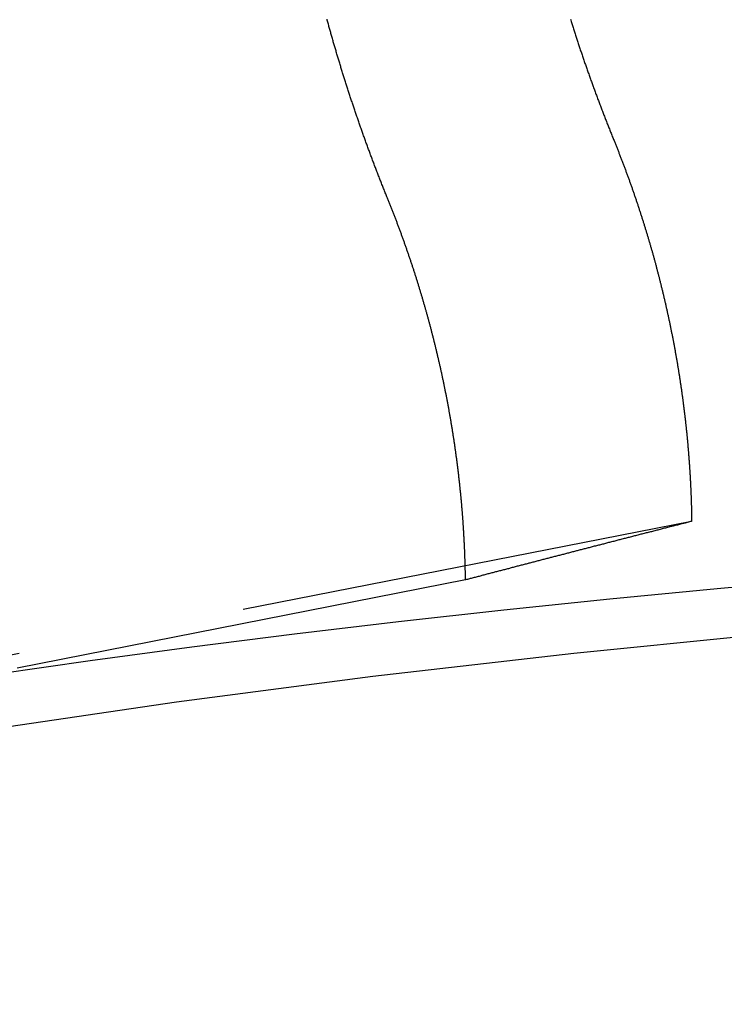
# Model space of a CAD drawing. Extents: x -209 to 82, y -159 to 242.
# Drawn here: x -175 to -167, y 141 to 151 of the extents above; entities that cross this region are included whole.
import ezdxf

# ---------------------------------------------------------------- set-up
doc = ezdxf.new("R2010")
doc.units = 0
doc.header["$LTSCALE"] = 20
doc.linetypes.add('VERDECKT', pattern=[0.375, 0.25, -0.125])
doc.layers.get('0').update_dxf_attribs({"linetype": 'CONTINUOUS'})
doc.layers.add('STEMPEL', color=3, linetype='CONTINUOUS')

# ---------------------------------------------------------------- blocks, each defined once
blk = doc.blocks.new('A$CC75C7A60')
at = {"color": 1, "linetype": 'VERDECKT', "extrusion": (2e-16, 1, -2e-16)}
for p, q in [((-17.4607, 145.8529), (-27.7539, 143.83)), ((-19.9356, 145.2123), (-30.2288, 143.1895))]:
    blk.add_line(p, q, dxfattribs=at)
at = {"color": 1}
for points in [[(-18.7876, 151.346, 0), (-18.784, 151.335, 0), (-18.7804, 151.323, 0), (-18.7768, 151.312, 0), (-18.7732, 151.3, 0), (-18.7695, 151.289, 0), (-18.7659, 151.277, 0), (-18.7622, 151.266, 0), (-18.7586, 151.255, 0), (-18.7549, 151.243, 0), (-18.7512, 151.232, 0), (-18.7475, 151.22, 0), (-18.7438, 151.209, 0), (-18.7401, 151.197, 0), (-18.7364, 151.186, 0), (-18.7326, 151.174, 0), (-18.7289, 151.163, 0), (-18.7251, 151.151, 0), (-18.7214, 151.14, 0), (-18.7176, 151.128, 0), (-18.7138, 151.117, 0), (-18.71, 151.105, 0), (-18.7062, 151.094, 0), (-18.7024, 151.082, 0), (-18.6986, 151.071, 0), (-18.6947, 151.059, 0), (-18.6909, 151.048, 0), (-18.687, 151.036, 0), (-18.6832, 151.025, 0), (-18.6793, 151.013, 0), (-18.6754, 151.002, 0), (-18.6715, 150.99, 0), (-18.6676, 150.979, 0), (-18.6637, 150.967, 0), (-18.6598, 150.956, 0), (-18.6559, 150.944, 0), (-18.6519, 150.933, 0), (-18.648, 150.921, 0), (-18.644, 150.91, 0), (-18.64, 150.898, 0), (-18.636, 150.886, 0), (-18.6321, 150.875, 0), (-18.6281, 150.863, 0), (-18.624, 150.852, 0), (-18.62, 150.84, 0), (-18.616, 150.829, 0), (-18.6119, 150.817, 0), (-18.6079, 150.806, 0), (-18.6038, 150.794, 0), (-18.5998, 150.782, 0), (-18.5957, 150.771, 0), (-18.5916, 150.759, 0), (-18.5875, 150.748, 0), (-18.5834, 150.736, 0), (-18.5793, 150.725, 0), (-18.5751, 150.713, 0), (-18.571, 150.701, 0), (-18.5668, 150.69, 0), (-18.5627, 150.678, 0), (-18.5585, 150.667, 0), (-18.5543, 150.655, 0), (-18.5501, 150.644, 0), (-18.546, 150.632, 0), (-18.5417, 150.62, 0), (-18.5375, 150.609, 0), (-18.5333, 150.597, 0), (-18.5291, 150.586, 0), (-18.5248, 150.574, 0), (-18.5206, 150.562, 0), (-18.5163, 150.551, 0), (-18.512, 150.539, 0), (-18.5078, 150.528, 0), (-18.5035, 150.516, 0), (-18.4992, 150.505, 0), (-18.4948, 150.493, 0), (-18.4905, 150.481, 0), (-18.4862, 150.47, 0), (-18.4819, 150.458, 0), (-18.4775, 150.447, 0), (-18.4732, 150.435, 0), (-18.4688, 150.423, 0), (-18.4644, 150.412, 0), (-18.46, 150.4, 0), (-18.4556, 150.389, 0), (-18.4512, 150.377, 0), (-18.4468, 150.366, 0), (-18.4424, 150.354, 0), (-18.438, 150.342, 0), (-18.4335, 150.331, 0), (-18.4291, 150.319, 0), (-18.4246, 150.308, 0), (-18.4202, 150.296, 0), (-18.4157, 150.285, 0), (-18.4112, 150.273, 0), (-18.4067, 150.261, 0), (-18.4022, 150.25, 0), (-18.3977, 150.238, 0), (-18.3932, 150.227, 0), (-18.3886, 150.215, 0), (-18.3841, 150.204, 0), (-18.3796, 150.192, 0), (-18.375, 150.181, 0), (-18.3704, 150.169, 0), (-18.3659, 150.157, 0), (-18.3613, 150.146, 0), (-18.3567, 150.134, 0), (-18.3521, 150.123, 0), (-18.3475, 150.111, 0), (-18.3429, 150.1, 0), (-18.3382, 150.088, 0), (-18.3336, 150.077, 0), (-18.329, 150.065, 0), (-18.3243, 150.054, 0), (-18.3196, 150.042, 0), (-18.315, 150.031, 0), (-18.3103, 150.019, 0)], [(-20.7852, 149.379, 0), (-20.7898, 149.39, 0), (-20.7945, 149.402, 0), (-20.7992, 149.413, 0), (-20.8038, 149.425, 0), (-20.8085, 149.436, 0), (-20.8131, 149.448, 0), (-20.8177, 149.459, 0), (-20.8224, 149.471, 0), (-20.827, 149.482, 0), (-20.8316, 149.494, 0), (-20.8362, 149.505, 0), (-20.8407, 149.517, 0), (-20.8453, 149.528, 0), (-20.8499, 149.54, 0), (-20.8544, 149.552, 0), (-20.859, 149.563, 0), (-20.8635, 149.575, 0), (-20.868, 149.586, 0), (-20.8726, 149.598, 0), (-20.8771, 149.609, 0), (-20.8816, 149.621, 0), (-20.8861, 149.632, 0), (-20.8906, 149.644, 0), (-20.895, 149.656, 0), (-20.8995, 149.667, 0), (-20.904, 149.679, 0), (-20.9084, 149.69, 0), (-20.9128, 149.702, 0), (-20.9173, 149.713, 0), (-20.9217, 149.725, 0), (-20.9261, 149.737, 0), (-20.9305, 149.748, 0), (-20.9349, 149.76, 0), (-20.9393, 149.771, 0), (-20.9437, 149.783, 0), (-20.948, 149.795, 0), (-20.9524, 149.806, 0), (-20.9567, 149.818, 0), (-20.9611, 149.829, 0), (-20.9654, 149.841, 0), (-20.9697, 149.852, 0), (-20.974, 149.864, 0), (-20.9783, 149.876, 0), (-20.9826, 149.887, 0), (-20.9869, 149.899, 0), (-20.9912, 149.91, 0), (-20.9954, 149.922, 0), (-20.9997, 149.933, 0), (-21.0039, 149.945, 0), (-21.0082, 149.957, 0), (-21.0124, 149.968, 0), (-21.0166, 149.98, 0), (-21.0208, 149.991, 0), (-21.025, 150.003, 0), (-21.0292, 150.015, 0), (-21.0334, 150.026, 0), (-21.0376, 150.038, 0), (-21.0417, 150.049, 0), (-21.0459, 150.061, 0), (-21.05, 150.072, 0), (-21.0541, 150.084, 0), (-21.0583, 150.096, 0), (-21.0624, 150.107, 0), (-21.0665, 150.119, 0), (-21.0706, 150.13, 0), (-21.0746, 150.142, 0), (-21.0787, 150.153, 0), (-21.0828, 150.165, 0), (-21.0868, 150.177, 0), (-21.0909, 150.188, 0), (-21.0949, 150.2, 0), (-21.0989, 150.211, 0), (-21.1029, 150.223, 0), (-21.1069, 150.234, 0), (-21.1109, 150.246, 0), (-21.1149, 150.257, 0), (-21.1189, 150.269, 0), (-21.1228, 150.281, 0), (-21.1268, 150.292, 0), (-21.1307, 150.304, 0), (-21.1347, 150.315, 0), (-21.1386, 150.327, 0), (-21.1425, 150.338, 0), (-21.1464, 150.35, 0), (-21.1503, 150.361, 0), (-21.1542, 150.373, 0), (-21.1581, 150.384, 0), (-21.1619, 150.396, 0), (-21.1658, 150.407, 0), (-21.1696, 150.419, 0), (-21.1735, 150.43, 0), (-21.1773, 150.442, 0), (-21.1811, 150.453, 0), (-21.1849, 150.465, 0), (-21.1887, 150.476, 0), (-21.1925, 150.488, 0), (-21.1962, 150.499, 0), (-21.2, 150.511, 0), (-21.2038, 150.522, 0), (-21.2075, 150.534, 0), (-21.2112, 150.545, 0), (-21.215, 150.557, 0), (-21.2187, 150.568, 0), (-21.2224, 150.58, 0), (-21.2261, 150.591, 0), (-21.2298, 150.603, 0), (-21.2334, 150.614, 0), (-21.2371, 150.625, 0), (-21.2407, 150.637, 0), (-21.2444, 150.648, 0), (-21.248, 150.66, 0), (-21.2516, 150.671, 0), (-21.2553, 150.683, 0), (-21.2589, 150.694, 0), (-21.2625, 150.705, 0), (-21.266, 150.717, 0), (-21.2696, 150.728, 0), (-21.2732, 150.74, 0), (-21.2767, 150.751, 0), (-21.2803, 150.762, 0), (-21.2838, 150.774, 0), (-21.2873, 150.785, 0), (-21.2908, 150.797, 0), (-21.2943, 150.808, 0), (-21.2978, 150.819, 0), (-21.3013, 150.831, 0), (-21.3048, 150.842, 0), (-21.3082, 150.853, 0), (-21.3117, 150.865, 0), (-21.3151, 150.876, 0), (-21.3186, 150.887, 0), (-21.322, 150.899, 0), (-21.3254, 150.91, 0), (-21.3288, 150.921, 0), (-21.3322, 150.932, 0), (-21.3356, 150.944, 0), (-21.3389, 150.955, 0), (-21.3423, 150.966, 0), (-21.3456, 150.978, 0), (-21.349, 150.989, 0), (-21.3523, 151, 0), (-21.3556, 151.011, 0), (-21.3589, 151.023, 0), (-21.3622, 151.034, 0), (-21.3655, 151.045, 0), (-21.3688, 151.056, 0), (-21.3721, 151.067, 0), (-21.3753, 151.079, 0), (-21.3786, 151.09, 0), (-21.3818, 151.101, 0), (-21.385, 151.112, 0), (-21.3882, 151.123, 0), (-21.3914, 151.135, 0), (-21.3946, 151.146, 0), (-21.3978, 151.157, 0), (-21.401, 151.168, 0), (-21.4042, 151.179, 0), (-21.4073, 151.19, 0), (-21.4105, 151.201, 0), (-21.4136, 151.213, 0), (-21.4167, 151.224, 0), (-21.4198, 151.235, 0), (-21.4229, 151.246, 0), (-21.4261, 151.257, 0), (-21.4292, 151.268, 0), (-21.4323, 151.279, 0), (-21.4354, 151.291, 0), (-21.4384, 151.302, 0), (-21.4415, 151.313, 0), (-21.4446, 151.324, 0), (-21.4477, 151.335, 0), (-21.4508, 151.347, 0)], [(-18.3103, 150.019, 0), (-18.3066, 150.01, 0), (-18.3029, 150.001, 0), (-18.2993, 149.992, 0), (-18.2956, 149.983, 0), (-18.2919, 149.974, 0), (-18.2883, 149.965, 0), (-18.2847, 149.956, 0), (-18.281, 149.946, 0), (-18.2774, 149.937, 0), (-18.2738, 149.928, 0), (-18.2702, 149.919, 0), (-18.2666, 149.91, 0), (-18.263, 149.901, 0), (-18.2594, 149.892, 0), (-18.2558, 149.883, 0), (-18.2523, 149.874, 0), (-18.2487, 149.865, 0), (-18.2452, 149.855, 0), (-18.2416, 149.846, 0), (-18.2381, 149.837, 0), (-18.2346, 149.828, 0), (-18.2311, 149.819, 0), (-18.2276, 149.81, 0), (-18.2241, 149.801, 0), (-18.2206, 149.792, 0), (-18.2171, 149.782, 0), (-18.2136, 149.773, 0), (-18.2102, 149.764, 0), (-18.2067, 149.755, 0), (-18.2033, 149.746, 0), (-18.1998, 149.737, 0), (-18.1964, 149.728, 0), (-18.193, 149.719, 0), (-18.1896, 149.709, 0), (-18.1862, 149.7, 0), (-18.1828, 149.691, 0), (-18.1794, 149.682, 0), (-18.176, 149.673, 0), (-18.1726, 149.664, 0), (-18.1693, 149.655, 0), (-18.1659, 149.646, 0), (-18.1626, 149.636, 0), (-18.1593, 149.627, 0), (-18.1559, 149.618, 0), (-18.1526, 149.609, 0), (-18.1493, 149.6, 0), (-18.146, 149.591, 0), (-18.1427, 149.582, 0), (-18.1395, 149.573, 0), (-18.1362, 149.563, 0), (-18.1329, 149.554, 0), (-18.1297, 149.545, 0), (-18.1264, 149.536, 0), (-18.1232, 149.527, 0), (-18.12, 149.518, 0), (-18.1168, 149.509, 0), (-18.1135, 149.5, 0), (-18.1104, 149.491, 0), (-18.1072, 149.481, 0), (-18.104, 149.472, 0), (-18.1008, 149.463, 0), (-18.0977, 149.454, 0), (-18.0945, 149.445, 0), (-18.0914, 149.436, 0), (-18.0882, 149.427, 0), (-18.0851, 149.418, 0), (-18.082, 149.409, 0), (-18.0789, 149.399, 0), (-18.0758, 149.39, 0), (-18.0727, 149.381, 0), (-18.0696, 149.372, 0), (-18.0666, 149.363, 0), (-18.0635, 149.354, 0), (-18.0604, 149.345, 0), (-18.0574, 149.336, 0), (-18.0544, 149.327, 0), (-18.0513, 149.318, 0), (-18.0483, 149.309, 0), (-18.0453, 149.3, 0), (-18.0423, 149.291, 0), (-18.0394, 149.281, 0), (-18.0364, 149.272, 0), (-18.0334, 149.263, 0), (-18.0305, 149.254, 0), (-18.0275, 149.245, 0), (-18.0246, 149.236, 0), (-18.0216, 149.227, 0), (-18.0187, 149.218, 0), (-18.0158, 149.209, 0), (-18.0129, 149.2, 0), (-18.01, 149.191, 0), (-18.0071, 149.182, 0), (-18.0043, 149.173, 0), (-18.0014, 149.164, 0), (-17.9985, 149.155, 0), (-17.9957, 149.146, 0), (-17.9929, 149.137, 0), (-17.99, 149.128, 0), (-17.9872, 149.119, 0), (-17.9844, 149.11, 0), (-17.9816, 149.101, 0), (-17.9788, 149.092, 0), (-17.976, 149.083, 0), (-17.9733, 149.074, 0), (-17.9705, 149.065, 0), (-17.9678, 149.056, 0), (-17.965, 149.047, 0), (-17.9623, 149.038, 0), (-17.9596, 149.03, 0), (-17.9569, 149.021, 0), (-17.9542, 149.012, 0), (-17.9515, 149.003, 0), (-17.9488, 148.994, 0), (-17.9461, 148.985, 0), (-17.9434, 148.976, 0), (-17.9408, 148.967, 0), (-17.9381, 148.958, 0), (-17.9355, 148.949, 0), (-17.9329, 148.941, 0), (-17.9303, 148.932, 0), (-17.9277, 148.923, 0), (-17.9251, 148.914, 0), (-17.9225, 148.905, 0), (-17.9199, 148.896, 0), (-17.9173, 148.887, 0), (-17.9148, 148.879, 0), (-17.9122, 148.87, 0), (-17.9097, 148.861, 0), (-17.9071, 148.852, 0), (-17.9046, 148.843, 0), (-17.9021, 148.835, 0), (-17.8996, 148.826, 0), (-17.8971, 148.817, 0), (-17.8946, 148.808, 0), (-17.8922, 148.8, 0), (-17.8897, 148.791, 0), (-17.8872, 148.782, 0), (-17.8848, 148.773, 0), (-17.8823, 148.764, 0), (-17.8799, 148.756, 0), (-17.8774, 148.747, 0), (-17.875, 148.738, 0), (-17.8726, 148.729, 0), (-17.8701, 148.72, 0), (-17.8677, 148.711, 0), (-17.8653, 148.703, 0), (-17.8629, 148.694, 0), (-17.8605, 148.685, 0), (-17.8581, 148.676, 0), (-17.8556, 148.667, 0), (-17.8533, 148.658, 0), (-17.8509, 148.649, 0), (-17.8485, 148.64, 0), (-17.8461, 148.631, 0), (-17.8437, 148.622, 0), (-17.8413, 148.613, 0), (-17.839, 148.604, 0), (-17.8366, 148.595, 0), (-17.8342, 148.586, 0), (-17.8319, 148.577, 0), (-17.8295, 148.568, 0), (-17.8272, 148.559, 0), (-17.8248, 148.55, 0), (-17.8225, 148.541, 0), (-17.8202, 148.532, 0), (-17.8179, 148.523, 0), (-17.8155, 148.514, 0), (-17.8132, 148.505, 0), (-17.8109, 148.496, 0), (-17.8086, 148.487, 0), (-17.8063, 148.477, 0), (-17.804, 148.468, 0), (-17.8017, 148.459, 0), (-17.7994, 148.45, 0), (-17.7972, 148.441, 0), (-17.7949, 148.432, 0), (-17.7926, 148.422, 0), (-17.7904, 148.413, 0), (-17.7881, 148.404, 0), (-17.7859, 148.395, 0), (-17.7836, 148.386, 0), (-17.7814, 148.376, 0), (-17.7792, 148.367, 0), (-17.7769, 148.358, 0), (-17.7747, 148.349, 0), (-17.7725, 148.339, 0), (-17.7703, 148.33, 0), (-17.7681, 148.321, 0), (-17.7659, 148.312, 0), (-17.7637, 148.302, 0), (-17.7615, 148.293, 0), (-17.7593, 148.284, 0), (-17.7572, 148.274, 0), (-17.755, 148.265, 0), (-17.7528, 148.256, 0), (-17.7507, 148.246, 0), (-17.7485, 148.237, 0), (-17.7464, 148.228, 0), (-17.7443, 148.218, 0), (-17.7421, 148.209, 0), (-17.74, 148.199, 0), (-17.7379, 148.19, 0), (-17.7358, 148.181, 0), (-17.7337, 148.171, 0), (-17.7316, 148.162, 0), (-17.7295, 148.152, 0), (-17.7274, 148.143, 0), (-17.7254, 148.134, 0), (-17.7233, 148.124, 0), (-17.7212, 148.115, 0), (-17.7192, 148.105, 0), (-17.7171, 148.096, 0), (-17.7151, 148.086, 0), (-17.713, 148.077, 0), (-17.711, 148.067, 0), (-17.709, 148.058, 0), (-17.707, 148.048, 0), (-17.705, 148.039, 0), (-17.703, 148.029, 0), (-17.701, 148.02, 0), (-17.699, 148.01, 0), (-17.697, 148.001, 0), (-17.6951, 147.991, 0), (-17.6931, 147.982, 0), (-17.6911, 147.972, 0), (-17.6892, 147.963, 0), (-17.6872, 147.953, 0), (-17.6853, 147.944, 0), (-17.6834, 147.934, 0), (-17.6815, 147.924, 0), (-17.6796, 147.915, 0), (-17.6777, 147.905, 0), (-17.6758, 147.896, 0), (-17.6739, 147.886, 0), (-17.672, 147.877, 0), (-17.6701, 147.867, 0), (-17.6682, 147.857, 0), (-17.6664, 147.848, 0), (-17.6645, 147.838, 0), (-17.6627, 147.829, 0), (-17.6608, 147.819, 0), (-17.659, 147.809, 0), (-17.6572, 147.8, 0), (-17.6554, 147.79, 0), (-17.6536, 147.78, 0), (-17.6518, 147.771, 0), (-17.65, 147.761, 0), (-17.6482, 147.752, 0), (-17.6464, 147.742, 0), (-17.6446, 147.732, 0), (-17.6429, 147.723, 0), (-17.6411, 147.713, 0), (-17.6394, 147.703, 0), (-17.6376, 147.694, 0), (-17.6359, 147.684, 0), (-17.6342, 147.674, 0), (-17.6325, 147.665, 0), (-17.6308, 147.655, 0), (-17.6291, 147.645, 0), (-17.6274, 147.635, 0), (-17.6257, 147.626, 0), (-17.624, 147.616, 0), (-17.6224, 147.606, 0), (-17.6207, 147.597, 0), (-17.619, 147.587, 0), (-17.6174, 147.577, 0), (-17.6158, 147.568, 0), (-17.6141, 147.558, 0), (-17.6125, 147.548, 0), (-17.6109, 147.538, 0), (-17.6093, 147.529, 0), (-17.6077, 147.519, 0), (-17.6061, 147.509, 0), (-17.6045, 147.5, 0), (-17.603, 147.49, 0), (-17.6014, 147.48, 0), (-17.5999, 147.47, 0), (-17.5983, 147.461, 0), (-17.5968, 147.451, 0), (-17.5952, 147.441, 0), (-17.5937, 147.431, 0), (-17.5922, 147.422, 0), (-17.5907, 147.412, 0), (-17.5892, 147.402, 0), (-17.5877, 147.393, 0), (-17.5862, 147.383, 0), (-17.5848, 147.373, 0), (-17.5833, 147.363, 0), (-17.5819, 147.354, 0), (-17.5804, 147.344, 0), (-17.579, 147.334, 0), (-17.5775, 147.324, 0), (-17.5761, 147.315, 0), (-17.5747, 147.305, 0), (-17.5733, 147.295, 0), (-17.5719, 147.285, 0), (-17.5705, 147.276, 0), (-17.5692, 147.266, 0), (-17.5678, 147.256, 0), (-17.5664, 147.246, 0), (-17.5651, 147.237, 0), (-17.5637, 147.227, 0), (-17.5624, 147.217, 0), (-17.5611, 147.207, 0), (-17.5598, 147.198, 0), (-17.5585, 147.188, 0), (-17.5572, 147.178, 0), (-17.5559, 147.168, 0), (-17.5546, 147.159, 0), (-17.5533, 147.149, 0), (-17.5521, 147.139, 0), (-17.5508, 147.129, 0), (-17.5496, 147.12, 0), (-17.5483, 147.11, 0), (-17.5471, 147.1, 0), (-17.5459, 147.09, 0), (-17.5447, 147.081, 0), (-17.5435, 147.071, 0), (-17.5423, 147.061, 0), (-17.5411, 147.051, 0), (-17.5399, 147.042, 0), (-17.5387, 147.032, 0), (-17.5376, 147.022, 0), (-17.5364, 147.013, 0), (-17.5353, 147.003, 0), (-17.5341, 146.993, 0), (-17.533, 146.983, 0), (-17.5319, 146.974, 0), (-17.5308, 146.964, 0), (-17.5297, 146.954, 0), (-17.5286, 146.945, 0), (-17.5275, 146.935, 0), (-17.5264, 146.925, 0), (-17.5254, 146.915, 0), (-17.5243, 146.906, 0), (-17.5233, 146.896, 0), (-17.5222, 146.886, 0), (-17.5212, 146.877, 0), (-17.5202, 146.867, 0), (-17.5192, 146.857, 0), (-17.5182, 146.848, 0), (-17.5172, 146.838, 0), (-17.5162, 146.828, 0), (-17.5152, 146.818, 0), (-17.5143, 146.809, 0), (-17.5133, 146.799, 0), (-17.5123, 146.789, 0), (-17.5114, 146.78, 0), (-17.5105, 146.77, 0), (-17.5095, 146.761, 0), (-17.5086, 146.751, 0), (-17.5077, 146.741, 0), (-17.5068, 146.732, 0), (-17.5059, 146.722, 0), (-17.5051, 146.712, 0), (-17.5042, 146.703, 0), (-17.5033, 146.693, 0), (-17.5025, 146.683, 0), (-17.5016, 146.674, 0), (-17.5008, 146.664, 0), (-17.5, 146.655, 0), (-17.4991, 146.645, 0), (-17.4983, 146.635, 0), (-17.4975, 146.626, 0), (-17.4967, 146.616, 0), (-17.4959, 146.607, 0), (-17.4952, 146.597, 0), (-17.4944, 146.587, 0), (-17.4936, 146.578, 0), (-17.4929, 146.568, 0), (-17.4922, 146.559, 0), (-17.4914, 146.549, 0), (-17.4907, 146.54, 0), (-17.49, 146.53, 0), (-17.4893, 146.52, 0), (-17.4886, 146.511, 0), (-17.4879, 146.501, 0), (-17.4872, 146.492, 0), (-17.4865, 146.482, 0), (-17.4859, 146.473, 0), (-17.4852, 146.463, 0), (-17.4846, 146.454, 0), (-17.484, 146.444, 0), (-17.4833, 146.435, 0), (-17.4827, 146.425, 0), (-17.4821, 146.416, 0), (-17.4815, 146.406, 0), (-17.4809, 146.397, 0), (-17.4803, 146.388, 0), (-17.4798, 146.378, 0), (-17.4792, 146.369, 0), (-17.4786, 146.359, 0), (-17.4781, 146.35, 0), (-17.4775, 146.34, 0), (-17.477, 146.331, 0), (-17.4765, 146.322, 0), (-17.476, 146.312, 0), (-17.4755, 146.303, 0), (-17.475, 146.293, 0), (-17.4745, 146.284, 0), (-17.474, 146.275, 0), (-17.4735, 146.265, 0), (-17.4731, 146.256, 0), (-17.4726, 146.247, 0), (-17.4722, 146.237, 0), (-17.4717, 146.228, 0), (-17.4713, 146.219, 0), (-17.4709, 146.209, 0), (-17.4704, 146.2, 0), (-17.47, 146.191, 0), (-17.4696, 146.181, 0), (-17.4693, 146.172, 0), (-17.4689, 146.163, 0), (-17.4685, 146.154, 0), (-17.4681, 146.144, 0), (-17.4678, 146.135, 0), (-17.4674, 146.126, 0), (-17.4671, 146.117, 0), (-17.4668, 146.107, 0), (-17.4664, 146.098, 0), (-17.4661, 146.089, 0), (-17.4658, 146.08, 0), (-17.4655, 146.07, 0), (-17.4652, 146.061, 0), (-17.4649, 146.052, 0), (-17.4647, 146.043, 0), (-17.4644, 146.034, 0), (-17.4641, 146.025, 0), (-17.4639, 146.016, 0), (-17.4636, 146.006, 0), (-17.4634, 145.997, 0), (-17.4632, 145.988, 0), (-17.463, 145.979, 0), (-17.4627, 145.97, 0), (-17.4625, 145.961, 0), (-17.4624, 145.952, 0), (-17.4622, 145.943, 0), (-17.462, 145.934, 0), (-17.4618, 145.925, 0), (-17.4616, 145.916, 0), (-17.4615, 145.907, 0), (-17.4613, 145.898, 0), (-17.4612, 145.889, 0), (-17.4611, 145.88, 0), (-17.4609, 145.871, 0), (-17.4608, 145.862, 0), (-17.4607, 145.853, 0)], [(-19.9356, 145.212, 0), (-19.9357, 145.221, 0), (-19.9358, 145.23, 0), (-19.9359, 145.239, 0), (-19.9361, 145.248, 0), (-19.9362, 145.257, 0), (-19.9364, 145.266, 0), (-19.9365, 145.275, 0), (-19.9367, 145.284, 0), (-19.9369, 145.293, 0), (-19.937, 145.302, 0), (-19.9372, 145.311, 0), (-19.9374, 145.32, 0), (-19.9376, 145.33, 0), (-19.9378, 145.339, 0), (-19.9381, 145.348, 0), (-19.9383, 145.357, 0), (-19.9385, 145.366, 0), (-19.9388, 145.375, 0), (-19.939, 145.384, 0), (-19.9393, 145.393, 0), (-19.9395, 145.402, 0), (-19.9398, 145.412, 0), (-19.9401, 145.421, 0), (-19.9404, 145.43, 0), (-19.9407, 145.439, 0), (-19.941, 145.448, 0), (-19.9413, 145.458, 0), (-19.9416, 145.467, 0), (-19.942, 145.476, 0), (-19.9423, 145.485, 0), (-19.9427, 145.494, 0), (-19.943, 145.504, 0), (-19.9434, 145.513, 0), (-19.9437, 145.522, 0), (-19.9441, 145.532, 0), (-19.9445, 145.541, 0), (-19.9449, 145.55, 0), (-19.9453, 145.559, 0), (-19.9457, 145.569, 0), (-19.9462, 145.578, 0), (-19.9466, 145.587, 0), (-19.947, 145.597, 0), (-19.9475, 145.606, 0), (-19.9479, 145.615, 0), (-19.9484, 145.625, 0), (-19.9489, 145.634, 0), (-19.9493, 145.643, 0), (-19.9498, 145.653, 0), (-19.9503, 145.662, 0), (-19.9508, 145.672, 0), (-19.9514, 145.681, 0), (-19.9519, 145.69, 0), (-19.9524, 145.7, 0), (-19.953, 145.709, 0), (-19.9535, 145.719, 0), (-19.9541, 145.728, 0), (-19.9546, 145.738, 0), (-19.9552, 145.747, 0), (-19.9558, 145.756, 0), (-19.9564, 145.766, 0), (-19.957, 145.775, 0), (-19.9576, 145.785, 0), (-19.9582, 145.794, 0), (-19.9588, 145.804, 0), (-19.9595, 145.813, 0), (-19.9601, 145.823, 0), (-19.9608, 145.832, 0), (-19.9614, 145.842, 0), (-19.9621, 145.851, 0), (-19.9628, 145.861, 0), (-19.9635, 145.87, 0), (-19.9642, 145.88, 0), (-19.9649, 145.889, 0), (-19.9656, 145.899, 0), (-19.9663, 145.909, 0), (-19.967, 145.918, 0), (-19.9678, 145.928, 0), (-19.9685, 145.937, 0), (-19.9693, 145.947, 0), (-19.97, 145.956, 0), (-19.9708, 145.966, 0), (-19.9716, 145.976, 0), (-19.9724, 145.985, 0), (-19.9732, 145.995, 0), (-19.974, 146.004, 0), (-19.9748, 146.014, 0), (-19.9757, 146.024, 0), (-19.9765, 146.033, 0), (-19.9773, 146.043, 0), (-19.9782, 146.052, 0), (-19.9791, 146.062, 0), (-19.9799, 146.072, 0), (-19.9808, 146.081, 0), (-19.9817, 146.091, 0), (-19.9826, 146.101, 0), (-19.9835, 146.11, 0), (-19.9844, 146.12, 0), (-19.9853, 146.13, 0), (-19.9863, 146.139, 0), (-19.9872, 146.149, 0), (-19.9882, 146.159, 0), (-19.9891, 146.168, 0), (-19.9901, 146.178, 0), (-19.9911, 146.188, 0), (-19.9921, 146.197, 0), (-19.9931, 146.207, 0), (-19.9941, 146.217, 0), (-19.9951, 146.226, 0), (-19.9961, 146.236, 0), (-19.9971, 146.246, 0), (-19.9982, 146.255, 0), (-19.9992, 146.265, 0), (-20.0003, 146.275, 0), (-20.0013, 146.285, 0), (-20.0024, 146.294, 0), (-20.0035, 146.304, 0), (-20.0046, 146.314, 0), (-20.0057, 146.323, 0), (-20.0068, 146.333, 0), (-20.0079, 146.343, 0), (-20.009, 146.353, 0), (-20.0101, 146.362, 0), (-20.0113, 146.372, 0), (-20.0124, 146.382, 0), (-20.0136, 146.391, 0), (-20.0148, 146.401, 0), (-20.0159, 146.411, 0), (-20.0171, 146.421, 0), (-20.0183, 146.43, 0), (-20.0195, 146.44, 0), (-20.0207, 146.45, 0), (-20.022, 146.46, 0), (-20.0232, 146.469, 0), (-20.0244, 146.479, 0), (-20.0257, 146.489, 0), (-20.0269, 146.499, 0), (-20.0282, 146.508, 0), (-20.0295, 146.518, 0), (-20.0307, 146.528, 0), (-20.032, 146.538, 0), (-20.0333, 146.547, 0), (-20.0346, 146.557, 0), (-20.036, 146.567, 0), (-20.0373, 146.577, 0), (-20.0386, 146.586, 0), (-20.04, 146.596, 0), (-20.0413, 146.606, 0), (-20.0427, 146.616, 0), (-20.044, 146.625, 0), (-20.0454, 146.635, 0), (-20.0468, 146.645, 0), (-20.0482, 146.655, 0), (-20.0496, 146.664, 0), (-20.051, 146.674, 0), (-20.0524, 146.684, 0), (-20.0538, 146.694, 0), (-20.0553, 146.703, 0), (-20.0567, 146.713, 0), (-20.0582, 146.723, 0), (-20.0596, 146.732, 0), (-20.0611, 146.742, 0), (-20.0626, 146.752, 0), (-20.0641, 146.762, 0), (-20.0656, 146.771, 0), (-20.0671, 146.781, 0), (-20.0686, 146.791, 0), (-20.0701, 146.801, 0), (-20.0716, 146.81, 0), (-20.0732, 146.82, 0), (-20.0747, 146.83, 0), (-20.0763, 146.84, 0), (-20.0778, 146.849, 0), (-20.0794, 146.859, 0), (-20.081, 146.869, 0), (-20.0826, 146.878, 0), (-20.0842, 146.888, 0), (-20.0858, 146.898, 0), (-20.0874, 146.908, 0), (-20.089, 146.917, 0), (-20.0906, 146.927, 0), (-20.0923, 146.937, 0), (-20.0939, 146.946, 0), (-20.0956, 146.956, 0), (-20.0972, 146.966, 0), (-20.0989, 146.976, 0), (-20.1006, 146.985, 0), (-20.1023, 146.995, 0), (-20.1039, 147.005, 0), (-20.1056, 147.014, 0), (-20.1073, 147.024, 0), (-20.1091, 147.034, 0), (-20.1108, 147.043, 0), (-20.1125, 147.053, 0), (-20.1143, 147.063, 0), (-20.116, 147.072, 0), (-20.1178, 147.082, 0), (-20.1195, 147.092, 0), (-20.1213, 147.101, 0), (-20.1231, 147.111, 0), (-20.1248, 147.121, 0), (-20.1266, 147.13, 0), (-20.1284, 147.14, 0), (-20.1302, 147.15, 0), (-20.1321, 147.159, 0), (-20.1339, 147.169, 0), (-20.1357, 147.178, 0), (-20.1376, 147.188, 0), (-20.1394, 147.198, 0), (-20.1413, 147.207, 0), (-20.1431, 147.217, 0), (-20.145, 147.226, 0), (-20.1469, 147.236, 0), (-20.1487, 147.246, 0), (-20.1506, 147.255, 0), (-20.1525, 147.265, 0), (-20.1544, 147.274, 0), (-20.1563, 147.284, 0), (-20.1583, 147.294, 0), (-20.1602, 147.303, 0), (-20.1621, 147.313, 0), (-20.1641, 147.322, 0), (-20.166, 147.332, 0), (-20.168, 147.341, 0), (-20.1699, 147.351, 0), (-20.1719, 147.36, 0), (-20.1739, 147.37, 0), (-20.1759, 147.379, 0), (-20.1779, 147.389, 0), (-20.1799, 147.398, 0), (-20.1819, 147.408, 0), (-20.1839, 147.417, 0), (-20.1859, 147.427, 0), (-20.1879, 147.436, 0), (-20.19, 147.446, 0), (-20.192, 147.455, 0), (-20.194, 147.465, 0), (-20.1961, 147.474, 0), (-20.1982, 147.484, 0), (-20.2002, 147.493, 0), (-20.2023, 147.502, 0), (-20.2044, 147.512, 0), (-20.2065, 147.521, 0), (-20.2086, 147.531, 0), (-20.2107, 147.54, 0), (-20.2128, 147.55, 0), (-20.2149, 147.559, 0), (-20.217, 147.568, 0), (-20.2191, 147.578, 0), (-20.2213, 147.587, 0), (-20.2234, 147.596, 0), (-20.2256, 147.606, 0), (-20.2277, 147.615, 0), (-20.2299, 147.624, 0), (-20.232, 147.634, 0), (-20.2342, 147.643, 0), (-20.2364, 147.652, 0), (-20.2386, 147.662, 0), (-20.2408, 147.671, 0), (-20.243, 147.68, 0), (-20.2452, 147.69, 0), (-20.2474, 147.699, 0), (-20.2496, 147.708, 0), (-20.2518, 147.717, 0), (-20.254, 147.727, 0), (-20.2563, 147.736, 0), (-20.2585, 147.745, 0), (-20.2607, 147.754, 0), (-20.263, 147.764, 0), (-20.2652, 147.773, 0), (-20.2675, 147.782, 0), (-20.2698, 147.791, 0), (-20.272, 147.8, 0), (-20.2743, 147.809, 0), (-20.2766, 147.819, 0), (-20.2789, 147.828, 0), (-20.2812, 147.837, 0), (-20.2835, 147.846, 0), (-20.2858, 147.855, 0), (-20.2881, 147.864, 0), (-20.2904, 147.873, 0), (-20.2927, 147.882, 0), (-20.2951, 147.892, 0), (-20.2974, 147.901, 0), (-20.2997, 147.91, 0), (-20.3021, 147.919, 0), (-20.3044, 147.928, 0), (-20.3068, 147.937, 0), (-20.3091, 147.946, 0), (-20.3115, 147.955, 0), (-20.3138, 147.964, 0), (-20.3162, 147.973, 0), (-20.3186, 147.982, 0), (-20.321, 147.991, 0), (-20.3233, 148, 0), (-20.3257, 148.009, 0), (-20.3281, 148.018, 0), (-20.3305, 148.026, 0), (-20.3329, 148.035, 0), (-20.3353, 148.044, 0), (-20.3377, 148.053, 0), (-20.3402, 148.062, 0), (-20.3426, 148.071, 0), (-20.345, 148.08, 0), (-20.3474, 148.089, 0), (-20.3499, 148.097, 0), (-20.3523, 148.106, 0), (-20.3548, 148.115, 0), (-20.3572, 148.124, 0), (-20.3597, 148.133, 0), (-20.3621, 148.141, 0), (-20.3646, 148.15, 0), (-20.367, 148.159, 0), (-20.3695, 148.168, 0), (-20.372, 148.176, 0), (-20.3745, 148.185, 0), (-20.377, 148.194, 0), (-20.3795, 148.203, 0), (-20.382, 148.212, 0), (-20.3845, 148.22, 0), (-20.3871, 148.229, 0), (-20.3896, 148.238, 0), (-20.3922, 148.247, 0), (-20.3948, 148.256, 0), (-20.3973, 148.265, 0), (-20.3999, 148.273, 0), (-20.4025, 148.282, 0), (-20.4051, 148.291, 0), (-20.4078, 148.3, 0), (-20.4104, 148.309, 0), (-20.413, 148.318, 0), (-20.4157, 148.327, 0), (-20.4183, 148.336, 0), (-20.421, 148.344, 0), (-20.4237, 148.353, 0), (-20.4263, 148.362, 0), (-20.429, 148.371, 0), (-20.4317, 148.38, 0), (-20.4344, 148.389, 0), (-20.4372, 148.398, 0), (-20.4399, 148.407, 0), (-20.4426, 148.416, 0), (-20.4454, 148.425, 0), (-20.4482, 148.434, 0), (-20.4509, 148.443, 0), (-20.4537, 148.452, 0), (-20.4565, 148.461, 0), (-20.4593, 148.47, 0), (-20.4621, 148.479, 0), (-20.4649, 148.488, 0), (-20.4677, 148.497, 0), (-20.4706, 148.506, 0), (-20.4734, 148.515, 0), (-20.4763, 148.524, 0), (-20.4791, 148.533, 0), (-20.482, 148.542, 0), (-20.4849, 148.551, 0), (-20.4878, 148.56, 0), (-20.4907, 148.569, 0), (-20.4936, 148.578, 0), (-20.4965, 148.587, 0), (-20.4994, 148.596, 0), (-20.5024, 148.605, 0), (-20.5053, 148.614, 0), (-20.5083, 148.623, 0), (-20.5113, 148.632, 0), (-20.5142, 148.641, 0), (-20.5172, 148.65, 0), (-20.5202, 148.659, 0), (-20.5232, 148.668, 0), (-20.5262, 148.677, 0), (-20.5292, 148.686, 0), (-20.5323, 148.695, 0), (-20.5353, 148.704, 0), (-20.5384, 148.713, 0), (-20.5414, 148.723, 0), (-20.5445, 148.732, 0), (-20.5476, 148.741, 0), (-20.5507, 148.75, 0), (-20.5538, 148.759, 0), (-20.5569, 148.768, 0), (-20.56, 148.777, 0), (-20.5631, 148.786, 0), (-20.5662, 148.795, 0), (-20.5694, 148.804, 0), (-20.5725, 148.814, 0), (-20.5757, 148.823, 0), (-20.5789, 148.832, 0), (-20.582, 148.841, 0), (-20.5852, 148.85, 0), (-20.5884, 148.859, 0), (-20.5916, 148.868, 0), (-20.5948, 148.877, 0), (-20.5981, 148.886, 0), (-20.6013, 148.896, 0), (-20.6045, 148.905, 0), (-20.6078, 148.914, 0), (-20.6111, 148.923, 0), (-20.6143, 148.932, 0), (-20.6176, 148.941, 0), (-20.6209, 148.95, 0), (-20.6242, 148.959, 0), (-20.6275, 148.969, 0), (-20.6308, 148.978, 0), (-20.6341, 148.987, 0), (-20.6375, 148.996, 0), (-20.6408, 149.005, 0), (-20.6442, 149.014, 0), (-20.6475, 149.023, 0), (-20.6509, 149.032, 0), (-20.6543, 149.042, 0), (-20.6576, 149.051, 0), (-20.661, 149.06, 0), (-20.6644, 149.069, 0), (-20.6679, 149.078, 0), (-20.6713, 149.087, 0), (-20.6747, 149.096, 0), (-20.6781, 149.105, 0), (-20.6816, 149.115, 0), (-20.685, 149.124, 0), (-20.6885, 149.133, 0), (-20.692, 149.142, 0), (-20.6955, 149.151, 0), (-20.6989, 149.16, 0), (-20.7024, 149.169, 0), (-20.7059, 149.178, 0), (-20.7095, 149.188, 0), (-20.713, 149.197, 0), (-20.7165, 149.206, 0), (-20.7201, 149.215, 0), (-20.7236, 149.224, 0), (-20.7272, 149.233, 0), (-20.7307, 149.242, 0), (-20.7343, 149.251, 0), (-20.7379, 149.26, 0), (-20.7415, 149.27, 0), (-20.7451, 149.279, 0), (-20.7487, 149.288, 0), (-20.7523, 149.297, 0), (-20.7559, 149.306, 0), (-20.7595, 149.315, 0), (-20.7632, 149.324, 0), (-20.7668, 149.333, 0), (-20.7705, 149.342, 0), (-20.7741, 149.351, 0), (-20.7778, 149.36, 0), (-20.7815, 149.37, 0), (-20.7852, 149.379, 0)], [(-17.4607, 145.853, 0), (-17.4728, 145.85, 0), (-17.4849, 145.847, 0), (-17.4969, 145.844, 0), (-17.509, 145.841, 0), (-17.521, 145.838, 0), (-17.533, 145.834, 0), (-17.545, 145.831, 0), (-17.5571, 145.828, 0), (-17.569, 145.825, 0), (-17.581, 145.822, 0), (-17.593, 145.819, 0), (-17.605, 145.816, 0), (-17.6169, 145.813, 0), (-17.6289, 145.81, 0), (-17.6408, 145.807, 0), (-17.6527, 145.804, 0), (-17.6646, 145.801, 0), (-17.6765, 145.798, 0), (-17.6884, 145.795, 0), (-17.7003, 145.792, 0), (-17.7121, 145.789, 0), (-17.724, 145.786, 0), (-17.7358, 145.783, 0), (-17.7477, 145.78, 0), (-17.7595, 145.777, 0), (-17.7713, 145.774, 0), (-17.7831, 145.771, 0), (-17.7949, 145.768, 0), (-17.8067, 145.765, 0), (-17.8184, 145.762, 0), (-17.8302, 145.758, 0), (-17.8419, 145.755, 0), (-17.8536, 145.752, 0), (-17.8654, 145.749, 0), (-17.8771, 145.746, 0), (-17.8888, 145.743, 0), (-17.9005, 145.74, 0), (-17.9121, 145.738, 0), (-17.9238, 145.735, 0), (-17.9355, 145.732, 0), (-17.9471, 145.729, 0), (-17.9587, 145.726, 0), (-17.9704, 145.723, 0), (-17.982, 145.72, 0), (-17.9936, 145.717, 0), (-18.0052, 145.714, 0), (-18.0167, 145.711, 0), (-18.0283, 145.708, 0), (-18.0399, 145.705, 0), (-18.0514, 145.702, 0), (-18.0629, 145.699, 0), (-18.0745, 145.696, 0), (-18.086, 145.693, 0), (-18.0975, 145.69, 0), (-18.1089, 145.687, 0), (-18.1204, 145.684, 0), (-18.1319, 145.681, 0), (-18.1433, 145.678, 0), (-18.1548, 145.675, 0), (-18.1662, 145.672, 0), (-18.1776, 145.669, 0), (-18.189, 145.666, 0), (-18.2004, 145.664, 0), (-18.2118, 145.661, 0), (-18.2232, 145.658, 0), (-18.2345, 145.655, 0), (-18.2459, 145.652, 0), (-18.2572, 145.649, 0), (-18.2685, 145.646, 0), (-18.2799, 145.643, 0), (-18.2912, 145.64, 0), (-18.3024, 145.637, 0), (-18.3137, 145.634, 0), (-18.325, 145.631, 0), (-18.3362, 145.629, 0), (-18.3475, 145.626, 0), (-18.3587, 145.623, 0), (-18.3699, 145.62, 0), (-18.3811, 145.617, 0), (-18.3923, 145.614, 0), (-18.4035, 145.611, 0), (-18.4147, 145.608, 0), (-18.4259, 145.605, 0), (-18.437, 145.603, 0), (-18.4481, 145.6, 0), (-18.4593, 145.597, 0), (-18.4704, 145.594, 0), (-18.4815, 145.591, 0), (-18.4926, 145.588, 0), (-18.5036, 145.585, 0), (-18.5147, 145.583, 0), (-18.5258, 145.58, 0), (-18.5368, 145.577, 0), (-18.5478, 145.574, 0), (-18.5588, 145.571, 0), (-18.5698, 145.568, 0), (-18.5808, 145.565, 0), (-18.5918, 145.563, 0), (-18.6028, 145.56, 0), (-18.6137, 145.557, 0), (-18.6247, 145.554, 0), (-18.6356, 145.551, 0), (-18.6465, 145.548, 0), (-18.6574, 145.546, 0), (-18.6683, 145.543, 0), (-18.6792, 145.54, 0), (-18.6901, 145.537, 0), (-18.701, 145.534, 0), (-18.7118, 145.532, 0), (-18.7226, 145.529, 0), (-18.7335, 145.526, 0), (-18.7443, 145.523, 0), (-18.7551, 145.52, 0), (-18.7659, 145.518, 0), (-18.7767, 145.515, 0), (-18.7875, 145.512, 0), (-18.7983, 145.509, 0), (-18.8091, 145.506, 0), (-18.8199, 145.504, 0), (-18.8307, 145.501, 0), (-18.8415, 145.498, 0), (-18.8523, 145.495, 0), (-18.8631, 145.492, 0), (-18.8739, 145.49, 0), (-18.8848, 145.487, 0), (-18.8956, 145.484, 0), (-18.9064, 145.481, 0), (-18.9172, 145.478, 0), (-18.928, 145.476, 0), (-18.9388, 145.473, 0), (-18.9496, 145.47, 0), (-18.9604, 145.467, 0), (-18.9712, 145.464, 0), (-18.982, 145.462, 0), (-18.9928, 145.459, 0), (-19.0036, 145.456, 0), (-19.0143, 145.453, 0), (-19.0251, 145.45, 0), (-19.0359, 145.448, 0), (-19.0467, 145.445, 0), (-19.0575, 145.442, 0), (-19.0683, 145.439, 0), (-19.0791, 145.436, 0), (-19.0899, 145.434, 0), (-19.1007, 145.431, 0), (-19.1114, 145.428, 0), (-19.1222, 145.425, 0), (-19.133, 145.422, 0), (-19.1438, 145.42, 0), (-19.1546, 145.417, 0), (-19.1654, 145.414, 0), (-19.1761, 145.411, 0), (-19.1869, 145.408, 0), (-19.1977, 145.406, 0), (-19.2084, 145.403, 0), (-19.2192, 145.4, 0), (-19.23, 145.397, 0), (-19.2408, 145.394, 0), (-19.2515, 145.391, 0), (-19.2623, 145.389, 0), (-19.273, 145.386, 0), (-19.2838, 145.383, 0), (-19.2946, 145.38, 0), (-19.3053, 145.377, 0), (-19.3161, 145.375, 0), (-19.3268, 145.372, 0), (-19.3376, 145.369, 0), (-19.3483, 145.366, 0), (-19.3591, 145.363, 0), (-19.3698, 145.361, 0), (-19.3806, 145.358, 0), (-19.3913, 145.355, 0), (-19.402, 145.352, 0), (-19.4128, 145.349, 0), (-19.4235, 145.347, 0), (-19.4342, 145.344, 0), (-19.445, 145.341, 0), (-19.4557, 145.338, 0), (-19.4664, 145.335, 0), (-19.4772, 145.333, 0), (-19.4879, 145.33, 0), (-19.4986, 145.327, 0), (-19.5093, 145.324, 0), (-19.52, 145.321, 0), (-19.5307, 145.319, 0), (-19.5414, 145.316, 0), (-19.5522, 145.313, 0), (-19.5629, 145.31, 0), (-19.5736, 145.307, 0), (-19.5843, 145.305, 0), (-19.5949, 145.302, 0), (-19.6056, 145.299, 0), (-19.6163, 145.296, 0), (-19.627, 145.293, 0), (-19.6377, 145.291, 0), (-19.6484, 145.288, 0), (-19.6591, 145.285, 0), (-19.6697, 145.282, 0), (-19.6804, 145.279, 0), (-19.6911, 145.277, 0), (-19.7017, 145.274, 0), (-19.7124, 145.271, 0), (-19.7231, 145.268, 0), (-19.7337, 145.265, 0), (-19.7444, 145.263, 0), (-19.755, 145.26, 0), (-19.7657, 145.257, 0), (-19.7763, 145.254, 0), (-19.787, 145.251, 0), (-19.7976, 145.249, 0), (-19.8082, 145.246, 0), (-19.8189, 145.243, 0), (-19.8295, 145.24, 0), (-19.8401, 145.237, 0), (-19.8508, 145.235, 0), (-19.8614, 145.232, 0), (-19.872, 145.229, 0), (-19.8826, 145.226, 0), (-19.8932, 145.223, 0), (-19.9038, 145.221, 0), (-19.9144, 145.218, 0), (-19.925, 145.215, 0), (-19.9356, 145.212, 0)]]:
    blk.add_polyline3d(points, dxfattribs=at)
at = {"color": 1, "linetype": 'VERDECKT'}
for points in [[(-36.0624, 142.023, 0), (-35.1666, 142.25, 0), (-34.2495, 142.47, 0), (-33.3118, 142.685, 0), (-32.3541, 142.893, 0), (-31.3768, 143.096, 0), (-30.3807, 143.292, 0), (-29.3662, 143.482, 0), (-28.3341, 143.665, 0), (-27.2849, 143.842, 0), (-26.2192, 144.012, 0), (-25.1378, 144.175, 0), (-24.0412, 144.331, 0), (-22.9302, 144.48, 0), (-21.8053, 144.622, 0), (-20.6673, 144.757, 0), (-19.5169, 144.885, 0), (-18.3546, 145.005, 0), (-17.1814, 145.118, 0), (-15.9978, 145.223, 0)], [(-36.0624, 142.023, 0), (-35.1666, 142.25, 0), (-34.2495, 142.47, 0), (-33.3118, 142.685, 0), (-32.3541, 142.893, 0), (-31.3768, 143.096, 0), (-30.3807, 143.292, 0), (-29.3662, 143.482, 0), (-28.3341, 143.665, 0), (-27.2849, 143.842, 0), (-26.2192, 144.012, 0), (-25.1378, 144.175, 0), (-24.0412, 144.331, 0), (-22.9302, 144.48, 0), (-21.8053, 144.622, 0), (-20.6673, 144.757, 0), (-19.5169, 144.885, 0), (-18.3546, 145.005, 0), (-17.1814, 145.118, 0), (-15.9978, 145.223, 0)], [(2.4043, 145.357, 0), (0, 145.372, 0), (-2.4043, 145.357, 0), (-4.8028, 145.311, 0), (-7.1898, 145.235, 0), (-9.5594, 145.128, 0), (-11.906, 144.992, 0), (-14.2239, 144.826, 0), (-16.5076, 144.631, 0), (-18.7515, 144.407, 0), (-20.9502, 144.154, 0), (-23.0984, 143.874, 0), (-25.191, 143.568, 0), (-27.2229, 143.235, 0), (-29.1893, 142.876, 0), (-31.0853, 142.493, 0), (-32.9064, 142.087, 0), (-34.6482, 141.657, 0), (-36.3066, 141.207, 0), (-37.8775, 140.735, 0), (-39.3572, 140.245, 0)], [(2.4043, 145.357, 0), (0, 145.372, 0), (-2.4043, 145.357, 0), (-4.8028, 145.311, 0), (-7.1898, 145.235, 0), (-9.5594, 145.128, 0), (-11.906, 144.992, 0), (-14.2239, 144.826, 0), (-16.5076, 144.631, 0), (-18.7515, 144.407, 0), (-20.9502, 144.154, 0), (-23.0984, 143.874, 0), (-25.191, 143.568, 0), (-27.2229, 143.235, 0), (-29.1893, 142.876, 0), (-31.0853, 142.493, 0), (-32.9064, 142.087, 0), (-34.6482, 141.657, 0), (-36.3066, 141.207, 0), (-37.8775, 140.735, 0), (-39.3572, 140.245, 0)]]:
    blk.add_polyline3d(points, dxfattribs=at)

msp = doc.modelspace()

# ---------------------------------------------------------------- block references
at = {"layer": 'STEMPEL'}
msp.add_blockref('A$CC75C7A60', (-150, 0), dxfattribs=at)

doc.saveas('drawing.dxf')
